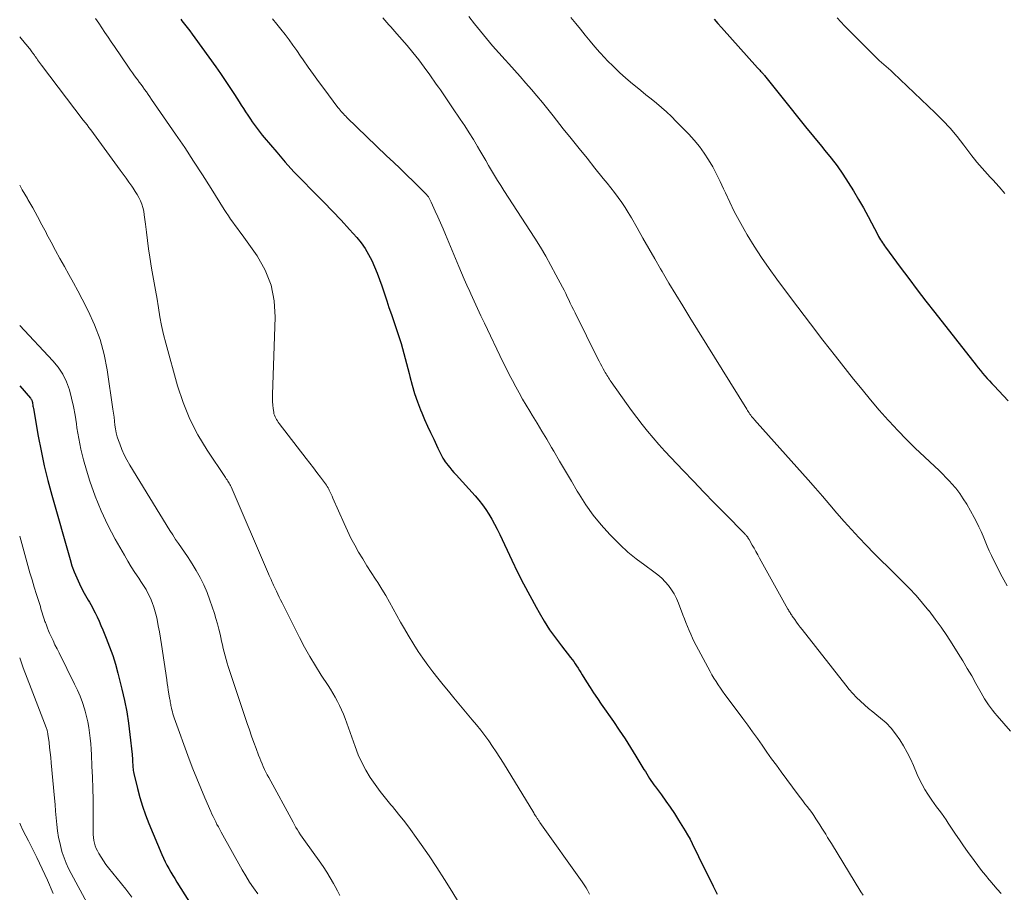
# Model space of a CAD drawing. Units: feet. Extents: x 1950000 to 1955015, y 580000 to 585000.
# Drawn here: x 1950000 to 1950138, y 582254 to 582376 of the extents above; entities that cross this region are included whole.
import ezdxf

# ---------------------------------------------------------------- set-up
doc = ezdxf.new("R2010")
doc.units = ezdxf.units.FT
doc.header["$LTSCALE"] = 100
doc.header["$MEASUREMENT"] = 0
doc.layers.add('CONTOUR INDEX', color=32, linetype='Continuous', lineweight=25)
doc.layers.add('CONTOUR INTERMEDIATE', color=40, linetype='Continuous', lineweight=15)

msp = doc.modelspace()

# ---------------------------------------------------------------- linework, layer by layer
at = {"layer": 'CONTOUR INDEX', "flags": 128}
for points, elevation in [([(1950022.52, 582375.92), (1950022.7, 582375.68), (1950023.07, 582375.21), (1950023.44, 582374.74), (1950023.8, 582374.27), (1950024.15, 582373.79), (1950024.5, 582373.31), (1950027.42, 582369.24), (1950028.09, 582368.29), (1950028.75, 582367.33), (1950029.4, 582366.37), (1950030.04, 582365.39), (1950030.7, 582364.37), (1950031, 582363.9), (1950031.31, 582363.43), (1950031.61, 582362.96), (1950031.91, 582362.49), (1950032.02, 582362.33), (1950032.27, 582361.94), (1950032.53, 582361.56), (1950032.8, 582361.18), (1950033.07, 582360.8), (1950033.34, 582360.43), (1950033.63, 582360.06), (1950033.92, 582359.7), (1950034.21, 582359.34), (1950035.95, 582357.29), (1950037.14, 582355.92), (1950038.35, 582354.58), (1950039.6, 582353.28), (1950040.88, 582351.99), (1950041.34, 582351.54), (1950042.56, 582350.31), (1950043.77, 582349.07), (1950044.96, 582347.8), (1950046.13, 582346.51), (1950047.16, 582345.36), (1950047.76, 582344.61), (1950048.32, 582343.84), (1950048.8, 582343.02), (1950049.24, 582342.17), (1950049.62, 582341.29), (1950049.99, 582340.4), (1950050.33, 582339.5), (1950050.65, 582338.6), (1950050.69, 582338.48), (1950051.01, 582337.51), (1950051.34, 582336.54), (1950051.66, 582335.57), (1950051.99, 582334.6), (1950052.89, 582331.93), (1950053.34, 582330.55), (1950053.75, 582329.16), (1950054.13, 582327.77), (1950054.48, 582326.36), (1950054.58, 582325.92), (1950054.88, 582324.74), (1950055.23, 582323.56), (1950055.64, 582322.41), (1950056.08, 582321.27), (1950056.25, 582320.87), (1950056.65, 582319.94), (1950057.06, 582319.01), (1950057.48, 582318.09), (1950057.91, 582317.18), (1950058.5, 582315.92), (1950058.64, 582315.64), (1950058.77, 582315.35), (1950058.91, 582315.07), (1950059.05, 582314.79), (1950059.2, 582314.51), (1950059.36, 582314.25), (1950059.54, 582313.99), (1950059.73, 582313.74), (1950059.89, 582313.54), (1950060.17, 582313.2), (1950060.46, 582312.86), (1950060.75, 582312.52), (1950061.04, 582312.19), (1950063.71, 582309.23), (1950064.23, 582308.63), (1950064.73, 582308), (1950065.19, 582307.35), (1950065.63, 582306.68), (1950066.05, 582305.99), (1950066.44, 582305.3), (1950066.81, 582304.59), (1950067.16, 582303.86), (1950068.85, 582300.26), (1950069.65, 582298.59), (1950070.47, 582296.94), (1950071.34, 582295.31), (1950072.23, 582293.69), (1950072.67, 582292.91), (1950073.38, 582291.71), (1950074.13, 582290.53), (1950074.94, 582289.39), (1950075.78, 582288.28), (1950077.06, 582286.65), (1950077.28, 582286.36), (1950077.5, 582286.07), (1950077.71, 582285.77), (1950077.91, 582285.46), (1950078.11, 582285.15), (1950078.31, 582284.84), (1950078.5, 582284.53), (1950078.69, 582284.22), (1950079.29, 582283.25), (1950079.78, 582282.46), (1950080.29, 582281.68), (1950080.81, 582280.9), (1950081.34, 582280.13), (1950083.07, 582277.67), (1950083.88, 582276.48), (1950084.68, 582275.28), (1950085.46, 582274.06), (1950086.21, 582272.83), (1950087.32, 582270.99), (1950087.52, 582270.68), (1950087.71, 582270.37), (1950087.91, 582270.05), (1950088.11, 582269.74), (1950088.31, 582269.43), (1950088.52, 582269.13), (1950088.73, 582268.83), (1950088.95, 582268.53), (1950089.77, 582267.42), (1950090.4, 582266.56), (1950091, 582265.69), (1950091.59, 582264.81), (1950092.16, 582263.91), (1950093.1, 582262.4), (1950093.44, 582261.82), (1950093.77, 582261.24), (1950094.08, 582260.65), (1950094.37, 582260.04), (1950094.66, 582259.43), (1950094.95, 582258.83), (1950095.24, 582258.22), (1950095.54, 582257.62), (1950097, 582254.68), (1950097.59, 582253.54)], 980), ([(1950097.13, 582375.91), (1950097.65, 582375.32), (1950098.17, 582374.74), (1950103.21, 582369.12), (1950103.32, 582369), (1950103.42, 582368.88), (1950103.53, 582368.77), (1950103.64, 582368.65), (1950103.75, 582368.53), (1950103.81, 582368.47), (1950103.86, 582368.41), (1950103.92, 582368.35), (1950103.97, 582368.29), (1950104.03, 582368.23), (1950104.08, 582368.16), (1950104.13, 582368.1), (1950104.18, 582368.03), (1950107.71, 582363.6), (1950108.81, 582362.23), (1950109.92, 582360.86), (1950111.04, 582359.5), (1950112.16, 582358.14), (1950112.65, 582357.56), (1950113.51, 582356.48), (1950114.35, 582355.38), (1950115.14, 582354.24), (1950115.9, 582353.08), (1950116.63, 582351.9), (1950117.34, 582350.71), (1950118.02, 582349.51), (1950118.68, 582348.29), (1950120.03, 582345.74), (1950120.15, 582345.52), (1950120.28, 582345.29), (1950120.41, 582345.07), (1950120.54, 582344.86), (1950120.69, 582344.64), (1950120.83, 582344.43), (1950120.98, 582344.22), (1950121.13, 582344.01), (1950123.18, 582341.22), (1950124.37, 582339.63), (1950125.56, 582338.04), (1950126.77, 582336.46), (1950128, 582334.89), (1950133.78, 582327.53), (1950134.08, 582327.16), (1950134.39, 582326.78), (1950134.7, 582326.41), (1950135.02, 582326.04), (1950135.34, 582325.68), (1950135.67, 582325.32), (1950136, 582324.96), (1950136.33, 582324.61), (1950138.27, 582322.53)], 960), ([(1950000, 582324.64), (1950001.5, 582322.89), (1950001.55, 582322.83), (1950001.6, 582322.77), (1950001.64, 582322.7), (1950001.68, 582322.63), (1950001.71, 582322.56), (1950001.73, 582322.48), (1950001.76, 582322.41), (1950001.77, 582322.33), (1950001.8, 582322.15), (1950001.83, 582321.98), (1950001.86, 582321.81), (1950001.89, 582321.64), (1950001.92, 582321.47), (1950002.59, 582317.61), (1950002.99, 582315.52), (1950003.44, 582313.44), (1950003.94, 582311.37), (1950004.49, 582309.32), (1950007.04, 582300.34), (1950007.31, 582299.46), (1950007.62, 582298.6), (1950007.97, 582297.76), (1950008.36, 582296.94), (1950008.85, 582295.95), (1950009.02, 582295.63), (1950009.2, 582295.31), (1950009.38, 582294.99), (1950009.57, 582294.68), (1950009.76, 582294.36), (1950009.94, 582294.04), (1950010.12, 582293.72), (1950010.29, 582293.4), (1950010.54, 582292.89), (1950010.82, 582292.31), (1950011.1, 582291.72), (1950011.36, 582291.12), (1950011.62, 582290.53), (1950012.11, 582289.35), (1950012.58, 582288.15), (1950013.01, 582286.94), (1950013.39, 582285.71), (1950013.73, 582284.46), (1950014.3, 582282.21), (1950014.66, 582280.63), (1950014.98, 582279.05), (1950015.22, 582277.45), (1950015.43, 582275.85), (1950015.72, 582273.09), (1950015.74, 582272.86), (1950015.76, 582272.63), (1950015.77, 582272.39), (1950015.79, 582272.16), (1950015.79, 582272.13), (1950015.8, 582271.92), (1950015.81, 582271.7), (1950015.82, 582271.49), (1950015.84, 582271.27), (1950015.86, 582271.06), (1950015.89, 582270.85), (1950015.92, 582270.64), (1950015.97, 582270.43), (1950016.47, 582268.33), (1950016.8, 582267.08), (1950017.17, 582265.85), (1950017.6, 582264.63), (1950018.06, 582263.43), (1950019.88, 582259.07), (1950020.1, 582258.57), (1950020.33, 582258.08), (1950020.59, 582257.59), (1950020.86, 582257.11), (1950021.14, 582256.64), (1950021.42, 582256.17), (1950021.71, 582255.71), (1950022, 582255.24), (1950026.56, 582248.01)], 1000)]:
    msp.add_lwpolyline(points, dxfattribs=dict(at, elevation=elevation))
at = {"layer": 'CONTOUR INTERMEDIATE', "flags": 128}
for points, elevation in [([(1950062.82, 582376.29), (1950063.62, 582375.24), (1950064.44, 582374.21), (1950065.28, 582373.19), (1950066.13, 582372.18), (1950067.01, 582371.19), (1950067.89, 582370.21), (1950068.41, 582369.64), (1950069.21, 582368.76), (1950070.01, 582367.87), (1950070.8, 582366.98), (1950071.58, 582366.08), (1950072.35, 582365.17), (1950073.12, 582364.26), (1950073.87, 582363.33), (1950074.61, 582362.4), (1950076.04, 582360.59), (1950077.14, 582359.2), (1950078.24, 582357.82), (1950079.36, 582356.45), (1950080.47, 582355.08), (1950081.64, 582353.65), (1950082.17, 582352.99), (1950082.7, 582352.33), (1950083.22, 582351.66), (1950083.73, 582350.98), (1950084.22, 582350.29), (1950084.7, 582349.59), (1950085.14, 582348.87), (1950085.57, 582348.14), (1950086.37, 582346.73), (1950087.18, 582345.29), (1950088, 582343.85), (1950088.83, 582342.41), (1950089.66, 582340.98), (1950089.87, 582340.61), (1950090.82, 582339), (1950091.78, 582337.39), (1950092.75, 582335.8), (1950093.73, 582334.2), (1950101.7, 582321.37), (1950101.81, 582321.2), (1950101.92, 582321.03), (1950102.04, 582320.86), (1950102.15, 582320.68), (1950102.28, 582320.51), (1950102.39, 582320.35), (1950102.52, 582320.2), (1950102.64, 582320.04), (1950102.78, 582319.89), (1950102.91, 582319.75), (1950103.04, 582319.6), (1950103.17, 582319.45), (1950110.28, 582311.49), (1950111.3, 582310.34), (1950112.31, 582309.18), (1950113.32, 582308.01), (1950114.31, 582306.84), (1950115.32, 582305.67), (1950116.34, 582304.52), (1950117.39, 582303.4), (1950118.46, 582302.29), (1950119.5, 582301.24), (1950120.48, 582300.26), (1950121.47, 582299.27), (1950122.46, 582298.29), (1950123.46, 582297.31), (1950124.44, 582296.32), (1950125.39, 582295.3), (1950126.3, 582294.25), (1950127.18, 582293.17), (1950127.2, 582293.15), (1950128.05, 582292.02), (1950128.88, 582290.88), (1950129.68, 582289.72), (1950130.44, 582288.54), (1950131.28, 582287.21), (1950131.92, 582286.17), (1950132.55, 582285.12), (1950133.17, 582284.06), (1950133.77, 582282.99), (1950134.48, 582281.71), (1950134.72, 582281.28), (1950134.98, 582280.86), (1950135.24, 582280.45), (1950135.51, 582280.04), (1950135.8, 582279.65), (1950136.1, 582279.26), (1950136.4, 582278.87), (1950136.72, 582278.5), (1950138.61, 582276.33)], 968), ([(1950010.61, 582375.98), (1950011.05, 582375.34), (1950011.49, 582374.68), (1950011.92, 582374.03), (1950012.36, 582373.38), (1950012.8, 582372.73), (1950013.24, 582372.09), (1950015.22, 582369.21), (1950015.5, 582368.8), (1950015.79, 582368.39), (1950016.08, 582367.98), (1950016.38, 582367.58), (1950016.47, 582367.47), (1950016.72, 582367.12), (1950016.98, 582366.78), (1950017.23, 582366.43), (1950017.48, 582366.09), (1950017.73, 582365.74), (1950017.97, 582365.39), (1950018.22, 582365.04), (1950018.46, 582364.69), (1950021.81, 582359.81), (1950023.08, 582357.94), (1950024.33, 582356.05), (1950025.56, 582354.14), (1950026.77, 582352.23), (1950028.59, 582349.31), (1950028.89, 582348.85), (1950029.19, 582348.39), (1950029.5, 582347.95), (1950029.82, 582347.51), (1950030.15, 582347.07), (1950030.47, 582346.63), (1950030.79, 582346.19), (1950031.1, 582345.75), (1950033.2, 582342.8), (1950034.34, 582340.81), (1950035.19, 582338.73), (1950035.61, 582336.53), (1950035.76, 582334.25), (1950035.36, 582323.41), (1950035.36, 582322.92), (1950035.37, 582322.44), (1950035.41, 582321.95), (1950035.46, 582321.47), (1950035.53, 582320.95), (1950035.57, 582320.73), (1950035.63, 582320.52), (1950035.72, 582320.31), (1950035.81, 582320.11), (1950035.93, 582319.92), (1950036.05, 582319.73), (1950036.18, 582319.54), (1950036.31, 582319.36), (1950040.09, 582314.46), (1950040.59, 582313.82), (1950041.08, 582313.17), (1950041.57, 582312.53), (1950042.06, 582311.88), (1950042.78, 582310.92), (1950042.91, 582310.74), (1950043.02, 582310.57), (1950043.13, 582310.38), (1950043.23, 582310.19), (1950043.31, 582310.03), (1950043.44, 582309.76), (1950043.57, 582309.49), (1950043.7, 582309.22), (1950043.82, 582308.94), (1950045.38, 582305.36), (1950045.85, 582304.35), (1950046.34, 582303.34), (1950046.86, 582302.36), (1950047.4, 582301.38), (1950047.98, 582300.42), (1950048.56, 582299.46), (1950049.16, 582298.52), (1950049.77, 582297.58), (1950050.08, 582297.11), (1950050.66, 582296.21), (1950051.22, 582295.3), (1950051.75, 582294.38), (1950052.26, 582293.45), (1950052.76, 582292.51), (1950053.27, 582291.57), (1950053.81, 582290.65), (1950054.35, 582289.74), (1950055.12, 582288.48), (1950055.74, 582287.5), (1950056.39, 582286.53), (1950057.07, 582285.58), (1950057.77, 582284.65), (1950058.5, 582283.74), (1950059.23, 582282.83), (1950059.97, 582281.92), (1950060.71, 582281.02), (1950063.31, 582277.92), (1950063.9, 582277.2), (1950064.49, 582276.47), (1950065.05, 582275.73), (1950065.61, 582274.98), (1950066.15, 582274.21), (1950066.67, 582273.44), (1950067.18, 582272.66), (1950067.68, 582271.87), (1950071.9, 582264.92), (1950071.99, 582264.79), (1950072.07, 582264.65), (1950072.15, 582264.51), (1950072.24, 582264.38), (1950072.3, 582264.29), (1950072.35, 582264.2), (1950072.41, 582264.11), (1950072.47, 582264.02), (1950072.53, 582263.93), (1950072.59, 582263.84), (1950072.66, 582263.76), (1950072.72, 582263.67), (1950072.78, 582263.58), (1950078.7, 582255.27), (1950078.89, 582254.99), (1950079.07, 582254.71), (1950079.25, 582254.42), (1950079.41, 582254.12), (1950079.56, 582253.82), (1950079.71, 582253.52)], 984), ([(1950035.38, 582375.96), (1950035.97, 582375.23), (1950036.54, 582374.5), (1950037.12, 582373.76), (1950037.68, 582373.02), (1950038.23, 582372.26), (1950038.77, 582371.51), (1950039.3, 582370.74), (1950039.66, 582370.23), (1950040.36, 582369.21), (1950041.08, 582368.19), (1950041.81, 582367.18), (1950042.55, 582366.19), (1950044.52, 582363.56), (1950044.67, 582363.38), (1950044.81, 582363.19), (1950044.97, 582363.02), (1950045.12, 582362.84), (1950045.28, 582362.67), (1950045.44, 582362.49), (1950045.61, 582362.33), (1950045.78, 582362.16), (1950051.33, 582356.82), (1950052.27, 582355.92), (1950053.2, 582355.01), (1950054.14, 582354.11), (1950055.07, 582353.21), (1950056.64, 582351.69), (1950056.78, 582351.54), (1950056.92, 582351.38), (1950057.05, 582351.22), (1950057.17, 582351.05), (1950057.28, 582350.88), (1950057.39, 582350.7), (1950057.48, 582350.51), (1950057.57, 582350.33), (1950058.14, 582349.07), (1950058.5, 582348.25), (1950058.87, 582347.43), (1950059.22, 582346.6), (1950059.57, 582345.78), (1950061.44, 582341.34), (1950061.81, 582340.45), (1950062.19, 582339.57), (1950062.57, 582338.69), (1950062.96, 582337.81), (1950063.1, 582337.5), (1950063.56, 582336.47), (1950064.03, 582335.44), (1950064.51, 582334.41), (1950065, 582333.39), (1950067.59, 582328), (1950068.03, 582327.11), (1950068.47, 582326.23), (1950068.92, 582325.36), (1950069.38, 582324.49), (1950069.85, 582323.63), (1950070.33, 582322.78), (1950070.83, 582321.93), (1950071.34, 582321.09), (1950071.69, 582320.53), (1950072.38, 582319.4), (1950073.06, 582318.28), (1950073.73, 582317.15), (1950074.4, 582316.02), (1950074.71, 582315.49), (1950075.53, 582314.09), (1950076.35, 582312.7), (1950077.17, 582311.3), (1950078, 582309.91), (1950078.24, 582309.5), (1950079.2, 582308), (1950080.22, 582306.56), (1950081.34, 582305.18), (1950082.53, 582303.86), (1950082.91, 582303.46), (1950083.98, 582302.4), (1950085.09, 582301.39), (1950086.25, 582300.45), (1950087.44, 582299.54), (1950088.73, 582298.62), (1950089.29, 582298.19), (1950089.82, 582297.73), (1950090.31, 582297.22), (1950090.78, 582296.69), (1950091.19, 582296.11), (1950091.57, 582295.52), (1950091.89, 582294.89), (1950092.17, 582294.24), (1950092.78, 582292.61), (1950092.99, 582292.06), (1950093.2, 582291.52), (1950093.41, 582290.97), (1950093.63, 582290.43), (1950093.86, 582289.89), (1950094.1, 582289.35), (1950094.36, 582288.83), (1950094.63, 582288.31), (1950096.57, 582284.69), (1950096.84, 582284.21), (1950097.12, 582283.74), (1950097.41, 582283.27), (1950097.71, 582282.82), (1950098.02, 582282.36), (1950098.33, 582281.92), (1950098.65, 582281.47), (1950098.98, 582281.03), (1950101.18, 582278.09), (1950101.86, 582277.17), (1950102.53, 582276.24), (1950103.2, 582275.3), (1950103.85, 582274.36), (1950104.51, 582273.42), (1950105.17, 582272.49), (1950105.85, 582271.56), (1950106.53, 582270.64), (1950108.92, 582267.42), (1950109.23, 582267.01), (1950109.54, 582266.6), (1950109.85, 582266.19), (1950110.17, 582265.78), (1950110.48, 582265.37), (1950110.79, 582264.95), (1950111.09, 582264.53), (1950111.38, 582264.1), (1950111.39, 582264.08), (1950111.67, 582263.66), (1950111.95, 582263.23), (1950112.22, 582262.79), (1950112.48, 582262.36), (1950112.75, 582261.92), (1950113.01, 582261.48), (1950113.27, 582261.04), (1950113.54, 582260.61), (1950117.65, 582253.89), (1950117.97, 582253.38)], 976), ([(1950050.78, 582376.08), (1950051.06, 582375.77), (1950051.35, 582375.46), (1950051.63, 582375.14), (1950051.92, 582374.83), (1950052.2, 582374.51), (1950052.48, 582374.19), (1950052.75, 582373.87), (1950054.18, 582372.22), (1950055.01, 582371.23), (1950055.82, 582370.22), (1950056.6, 582369.19), (1950057.36, 582368.14), (1950058.28, 582366.83), (1950058.57, 582366.42), (1950058.85, 582366.01), (1950059.13, 582365.6), (1950059.42, 582365.18), (1950059.7, 582364.77), (1950059.98, 582364.36), (1950060.26, 582363.94), (1950060.54, 582363.53), (1950061.62, 582361.92), (1950062.25, 582360.98), (1950062.86, 582360.03), (1950063.46, 582359.07), (1950064.04, 582358.09), (1950064.36, 582357.54), (1950064.78, 582356.84), (1950065.19, 582356.14), (1950065.6, 582355.44), (1950066.02, 582354.74), (1950066.44, 582354.04), (1950066.86, 582353.34), (1950067.3, 582352.65), (1950067.73, 582351.97), (1950072.05, 582345.28), (1950072.84, 582344.02), (1950073.6, 582342.76), (1950074.32, 582341.47), (1950075.02, 582340.17), (1950075.93, 582338.43), (1950076.16, 582337.99), (1950076.38, 582337.54), (1950076.6, 582337.09), (1950076.81, 582336.64), (1950077.02, 582336.19), (1950077.24, 582335.74), (1950077.46, 582335.29), (1950077.68, 582334.84), (1950080.89, 582328.43), (1950081.07, 582328.07), (1950081.25, 582327.71), (1950081.44, 582327.36), (1950081.63, 582327), (1950081.8, 582326.68), (1950081.91, 582326.49), (1950082.02, 582326.3), (1950082.13, 582326.11), (1950082.25, 582325.92), (1950082.37, 582325.74), (1950082.49, 582325.55), (1950082.61, 582325.37), (1950082.74, 582325.19), (1950084.87, 582322.18), (1950085.58, 582321.19), (1950086.32, 582320.21), (1950087.07, 582319.24), (1950087.83, 582318.28), (1950088.61, 582317.34), (1950089.41, 582316.41), (1950090.23, 582315.5), (1950091.07, 582314.61), (1950092.81, 582312.79), (1950094.26, 582311.29), (1950095.71, 582309.78), (1950097.17, 582308.28), (1950098.63, 582306.79), (1950101.43, 582303.93), (1950101.49, 582303.86), (1950101.55, 582303.79), (1950101.62, 582303.73), (1950101.68, 582303.66), (1950101.7, 582303.63), (1950101.75, 582303.58), (1950101.79, 582303.52), (1950101.84, 582303.46), (1950101.88, 582303.39), (1950101.92, 582303.33), (1950101.96, 582303.27), (1950102, 582303.2), (1950102.04, 582303.14), (1950102.48, 582302.36), (1950102.73, 582301.91), (1950102.99, 582301.46), (1950103.24, 582301), (1950103.5, 582300.55), (1950107.47, 582293.42), (1950107.54, 582293.29), (1950107.61, 582293.17), (1950107.68, 582293.04), (1950107.76, 582292.92), (1950107.83, 582292.8), (1950107.91, 582292.67), (1950107.99, 582292.55), (1950108.07, 582292.43), (1950108.41, 582291.95), (1950108.66, 582291.59), (1950108.92, 582291.24), (1950109.18, 582290.89), (1950109.45, 582290.54), (1950115.55, 582282.75), (1950116.03, 582282.16), (1950116.53, 582281.6), (1950117.06, 582281.06), (1950117.61, 582280.53), (1950118.18, 582280.03), (1950118.75, 582279.53), (1950119.34, 582279.05), (1950119.92, 582278.56), (1950120.43, 582278.16), (1950121.19, 582277.48), (1950121.9, 582276.76), (1950122.53, 582275.97), (1950123.12, 582275.14), (1950123.64, 582274.27), (1950124.14, 582273.37), (1950124.6, 582272.46), (1950125.02, 582271.53), (1950125.56, 582270.27), (1950125.89, 582269.56), (1950126.24, 582268.86), (1950126.63, 582268.18), (1950127.05, 582267.51), (1950127.3, 582267.13), (1950127.61, 582266.67), (1950127.93, 582266.21), (1950128.27, 582265.75), (1950128.61, 582265.3), (1950128.94, 582264.85), (1950129.27, 582264.4), (1950129.59, 582263.93), (1950129.9, 582263.46), (1950130.36, 582262.76), (1950130.9, 582261.93), (1950131.45, 582261.12), (1950132.01, 582260.31), (1950132.58, 582259.51), (1950133.52, 582258.23), (1950134.03, 582257.54), (1950134.55, 582256.86), (1950135.09, 582256.2), (1950135.63, 582255.54), (1950135.69, 582255.46), (1950136.22, 582254.85), (1950136.74, 582254.24), (1950137.28, 582253.64)], 972), ([(1950077.11, 582376.12), (1950077.79, 582375.31), (1950078.45, 582374.49), (1950079.11, 582373.67), (1950079.78, 582372.85), (1950080.46, 582372.04), (1950081.16, 582371.25), (1950081.87, 582370.48), (1950082.2, 582370.13), (1950083.05, 582369.28), (1950083.91, 582368.44), (1950084.81, 582367.64), (1950085.74, 582366.87), (1950086.15, 582366.53), (1950086.88, 582365.94), (1950087.61, 582365.35), (1950088.34, 582364.75), (1950089.06, 582364.16), (1950089.77, 582363.55), (1950090.47, 582362.93), (1950091.16, 582362.28), (1950091.82, 582361.62), (1950093.59, 582359.82), (1950094.35, 582358.98), (1950095.08, 582358.11), (1950095.74, 582357.19), (1950096.36, 582356.23), (1950096.94, 582355.24), (1950097.48, 582354.24), (1950097.99, 582353.22), (1950098.47, 582352.18), (1950098.71, 582351.63), (1950099.32, 582350.33), (1950099.96, 582349.03), (1950100.64, 582347.76), (1950101.35, 582346.51), (1950101.78, 582345.77), (1950102.76, 582344.18), (1950103.77, 582342.6), (1950104.83, 582341.06), (1950105.92, 582339.55), (1950107.13, 582337.92), (1950108.86, 582335.62), (1950110.6, 582333.32), (1950112.36, 582331.04), (1950114.13, 582328.77), (1950116.66, 582325.56), (1950117.83, 582324.1), (1950119.02, 582322.66), (1950120.23, 582321.25), (1950121.47, 582319.85), (1950121.63, 582319.67), (1950122.82, 582318.39), (1950124.03, 582317.13), (1950125.28, 582315.91), (1950126.55, 582314.71), (1950128.03, 582313.34), (1950128.57, 582312.83), (1950129.1, 582312.31), (1950129.62, 582311.78), (1950130.13, 582311.24), (1950130.35, 582310.99), (1950130.93, 582310.3), (1950131.49, 582309.59), (1950131.99, 582308.84), (1950132.47, 582308.07), (1950133.51, 582306.23), (1950133.86, 582305.59), (1950134.19, 582304.93), (1950134.49, 582304.27), (1950134.77, 582303.59), (1950135.05, 582302.91), (1950135.33, 582302.23), (1950135.63, 582301.56), (1950135.95, 582300.9), (1950137.2, 582298.35), (1950137.65, 582297.49), (1950138.14, 582296.65)], 964), ([(1950114.37, 582376.08), (1950114.88, 582375.53), (1950115.4, 582374.99), (1950119.62, 582370.74), (1950119.93, 582370.43), (1950120.24, 582370.14), (1950120.57, 582369.85), (1950120.9, 582369.57), (1950121.23, 582369.29), (1950121.55, 582369.01), (1950121.87, 582368.72), (1950122.19, 582368.42), (1950128.07, 582362.83), (1950129.13, 582361.76), (1950130.16, 582360.66), (1950131.13, 582359.5), (1950132.07, 582358.31), (1950133.21, 582356.78), (1950133.55, 582356.34), (1950133.89, 582355.9), (1950134.26, 582355.48), (1950134.63, 582355.07), (1950135.01, 582354.66), (1950135.38, 582354.25), (1950135.76, 582353.83), (1950136.13, 582353.42), (1950137.01, 582352.45), (1950137.8, 582351.54)], 956), ([(1950000, 582373.42), (1950000.83, 582372.45), (1950000.94, 582372.32), (1950001.06, 582372.18), (1950001.17, 582372.04), (1950001.28, 582371.9), (1950001.4, 582371.76), (1950001.5, 582371.62), (1950001.61, 582371.48), (1950001.72, 582371.34), (1950001.85, 582371.16), (1950001.91, 582371.06), (1950001.98, 582370.97), (1950002.05, 582370.87), (1950002.11, 582370.77), (1950002.18, 582370.68), (1950002.24, 582370.58), (1950002.31, 582370.48), (1950002.38, 582370.39), (1950002.5, 582370.21), (1950002.63, 582370.02), (1950002.77, 582369.84), (1950002.9, 582369.65), (1950003.04, 582369.47), (1950008.9, 582361.79), (1950009.16, 582361.45), (1950009.42, 582361.11), (1950009.68, 582360.76), (1950009.93, 582360.41), (1950014.07, 582354.78), (1950014.47, 582354.22), (1950014.88, 582353.67), (1950015.28, 582353.11), (1950015.67, 582352.55), (1950015.87, 582352.26), (1950016.16, 582351.83), (1950016.42, 582351.4), (1950016.66, 582350.95), (1950016.89, 582350.49), (1950017.08, 582350.02), (1950017.24, 582349.55), (1950017.35, 582349.05), (1950017.43, 582348.55), (1950017.59, 582347.26), (1950017.73, 582346.1), (1950017.88, 582344.95), (1950018.04, 582343.79), (1950018.21, 582342.64), (1950018.44, 582341.09), (1950018.53, 582340.57), (1950018.62, 582340.06), (1950018.71, 582339.56), (1950018.82, 582339.05), (1950018.92, 582338.54), (1950019.02, 582338.03), (1950019.1, 582337.52), (1950019.18, 582337.01), (1950019.4, 582335.54), (1950019.61, 582334.3), (1950019.84, 582333.06), (1950020.13, 582331.83), (1950020.44, 582330.61), (1950022.08, 582324.65), (1950022.86, 582322.28), (1950023.78, 582319.98), (1950024.92, 582317.78), (1950026.21, 582315.65), (1950028.79, 582311.8), (1950028.9, 582311.64), (1950029.01, 582311.48), (1950029.11, 582311.32), (1950029.21, 582311.17), (1950029.31, 582311), (1950029.41, 582310.84), (1950029.49, 582310.67), (1950029.57, 582310.5), (1950034.8, 582298.36), (1950034.92, 582298.09), (1950035.03, 582297.82), (1950035.16, 582297.55), (1950035.28, 582297.28), (1950035.4, 582297.01), (1950035.52, 582296.75), (1950035.65, 582296.48), (1950035.77, 582296.21), (1950035.91, 582295.92), (1950036.1, 582295.51), (1950036.3, 582295.1), (1950036.5, 582294.69), (1950036.7, 582294.29), (1950039.15, 582289.42), (1950039.85, 582288.08), (1950040.59, 582286.76), (1950041.37, 582285.46), (1950042.18, 582284.18), (1950043.13, 582282.74), (1950043.48, 582282.19), (1950043.82, 582281.64), (1950044.14, 582281.07), (1950044.46, 582280.5), (1950044.75, 582279.92), (1950045.03, 582279.33), (1950045.28, 582278.73), (1950045.51, 582278.13), (1950046.92, 582274.17), (1950047.36, 582273.05), (1950047.86, 582271.96), (1950048.42, 582270.9), (1950049.04, 582269.87), (1950049.71, 582268.87), (1950050.41, 582267.9), (1950051.15, 582266.95), (1950051.92, 582266.02), (1950052.13, 582265.78), (1950053.01, 582264.74), (1950053.86, 582263.68), (1950054.68, 582262.59), (1950055.48, 582261.48), (1950056.16, 582260.51), (1950057.27, 582258.89), (1950058.35, 582257.26), (1950059.41, 582255.61), (1950060.45, 582253.95), (1950062.17, 582251.14)], 988), ([(1950000, 582352.68), (1950000.36, 582352.05), (1950001.07, 582350.81), (1950001.15, 582350.68), (1950001.82, 582349.51), (1950002.47, 582348.33), (1950003.11, 582347.15), (1950003.73, 582345.96), (1950003.77, 582345.88), (1950004.38, 582344.73), (1950004.99, 582343.58), (1950005.62, 582342.45), (1950006.25, 582341.31), (1950006.88, 582340.18), (1950007.51, 582339.04), (1950008.13, 582337.9), (1950008.73, 582336.75), (1950009.57, 582335.14), (1950010.48, 582333.15), (1950011.25, 582331.12), (1950011.81, 582329.02), (1950012.24, 582326.88), (1950013.05, 582321.38), (1950013.13, 582320.82), (1950013.2, 582320.27), (1950013.27, 582319.71), (1950013.33, 582319.15), (1950013.4, 582318.6), (1950013.51, 582318.05), (1950013.65, 582317.52), (1950013.82, 582316.98), (1950013.99, 582316.5), (1950014.29, 582315.74), (1950014.62, 582314.99), (1950015, 582314.27), (1950015.4, 582313.56), (1950021, 582304.41), (1950021.4, 582303.78), (1950021.8, 582303.16), (1950022.22, 582302.56), (1950022.65, 582301.96), (1950023.07, 582301.36), (1950023.49, 582300.75), (1950023.89, 582300.13), (1950024.28, 582299.51), (1950024.7, 582298.81), (1950025.26, 582297.81), (1950025.77, 582296.79), (1950026.21, 582295.74), (1950026.61, 582294.67), (1950027.23, 582292.81), (1950027.46, 582292.09), (1950027.67, 582291.36), (1950027.86, 582290.62), (1950028.03, 582289.89), (1950028.12, 582289.43), (1950028.24, 582288.92), (1950028.35, 582288.4), (1950028.47, 582287.89), (1950028.6, 582287.38), (1950028.73, 582286.87), (1950028.87, 582286.36), (1950029.02, 582285.86), (1950029.18, 582285.36), (1950031.84, 582277.4), (1950032.14, 582276.52), (1950032.44, 582275.64), (1950032.76, 582274.77), (1950033.07, 582273.9), (1950033.42, 582272.97), (1950033.57, 582272.57), (1950033.73, 582272.17), (1950033.9, 582271.77), (1950034.08, 582271.38), (1950034.26, 582270.99), (1950034.45, 582270.61), (1950034.64, 582270.23), (1950034.85, 582269.85), (1950038.25, 582263.59), (1950038.45, 582263.23), (1950038.65, 582262.88), (1950038.86, 582262.53), (1950039.07, 582262.19), (1950039.29, 582261.85), (1950039.51, 582261.51), (1950039.74, 582261.18), (1950039.98, 582260.84), (1950041.9, 582258.18), (1950042.43, 582257.41), (1950042.95, 582256.62), (1950043.43, 582255.83), (1950043.9, 582255.01), (1950044.13, 582254.61), (1950044.46, 582253.99), (1950044.79, 582253.36)], 992), ([(1950000, 582333.08), (1950004.65, 582328.15), (1950005.4, 582327.23), (1950006.05, 582326.25), (1950006.55, 582325.18), (1950006.96, 582324.06), (1950007.26, 582322.9), (1950007.53, 582321.72), (1950007.75, 582320.53), (1950007.93, 582319.34), (1950008.01, 582318.74), (1950008.25, 582317.25), (1950008.54, 582315.77), (1950008.91, 582314.3), (1950009.33, 582312.85), (1950009.81, 582311.32), (1950010.56, 582309.22), (1950011.38, 582307.16), (1950012.34, 582305.15), (1950013.37, 582303.17), (1950014.64, 582300.93), (1950015.12, 582300.11), (1950015.61, 582299.3), (1950016.12, 582298.51), (1950016.65, 582297.73), (1950016.96, 582297.29), (1950017.33, 582296.72), (1950017.68, 582296.14), (1950017.99, 582295.54), (1950018.29, 582294.93), (1950018.55, 582294.31), (1950018.78, 582293.67), (1950018.96, 582293.02), (1950019.12, 582292.36), (1950019.21, 582291.95), (1950019.38, 582291.08), (1950019.54, 582290.21), (1950019.69, 582289.33), (1950019.83, 582288.46), (1950020.56, 582283.5), (1950020.64, 582283.02), (1950020.71, 582282.54), (1950020.79, 582282.06), (1950020.87, 582281.57), (1950020.97, 582280.96), (1950021, 582280.79), (1950021.03, 582280.61), (1950021.06, 582280.43), (1950021.09, 582280.26), (1950021.12, 582280.08), (1950021.16, 582279.91), (1950021.2, 582279.73), (1950021.23, 582279.56), (1950021.29, 582279.34), (1950021.36, 582279.06), (1950021.43, 582278.78), (1950021.52, 582278.5), (1950021.62, 582278.22), (1950023.73, 582272.42), (1950024.24, 582271.06), (1950024.76, 582269.71), (1950025.32, 582268.37), (1950025.89, 582267.03), (1950026.73, 582265.12), (1950026.89, 582264.75), (1950027.06, 582264.38), (1950027.24, 582264.02), (1950027.42, 582263.66), (1950027.6, 582263.3), (1950027.79, 582262.94), (1950027.98, 582262.58), (1950028.17, 582262.23), (1950031.11, 582256.96), (1950031.62, 582256.09), (1950032.15, 582255.24), (1950032.72, 582254.41), (1950033.31, 582253.6)], 996), ([(1950000, 582303.6), (1950001.15, 582299.51), (1950001.44, 582298.49), (1950001.73, 582297.48), (1950002.04, 582296.47), (1950002.35, 582295.47), (1950002.8, 582294.05), (1950002.89, 582293.75), (1950002.98, 582293.46), (1950003.07, 582293.16), (1950003.16, 582292.87), (1950003.25, 582292.57), (1950003.34, 582292.28), (1950003.44, 582291.99), (1950003.53, 582291.69), (1950003.59, 582291.52), (1950003.73, 582291.14), (1950003.87, 582290.76), (1950004.02, 582290.39), (1950004.18, 582290.03), (1950004.39, 582289.59), (1950004.66, 582289), (1950004.93, 582288.42), (1950005.22, 582287.84), (1950005.5, 582287.27), (1950007.69, 582282.92), (1950008.09, 582282.07), (1950008.45, 582281.21), (1950008.77, 582280.34), (1950009.06, 582279.44), (1950009.15, 582279.13), (1950009.35, 582278.38), (1950009.52, 582277.63), (1950009.66, 582276.87), (1950009.77, 582276.11), (1950009.85, 582275.34), (1950009.93, 582274.57), (1950009.99, 582273.8), (1950010.03, 582273.03), (1950010.11, 582271.45), (1950010.18, 582269.89), (1950010.23, 582268.33), (1950010.26, 582266.76), (1950010.28, 582265.2), (1950010.28, 582262.66), (1950010.29, 582262.26), (1950010.3, 582261.87), (1950010.34, 582261.47), (1950010.38, 582261.07), (1950010.45, 582260.68), (1950010.55, 582260.3), (1950010.69, 582259.94), (1950010.87, 582259.58), (1950011.07, 582259.22), (1950011.38, 582258.7), (1950011.71, 582258.19), (1950012.07, 582257.69), (1950012.43, 582257.21), (1950014.83, 582254.23), (1950015.69, 582253.12)], 1004), ([(1950000, 582286.6), (1950000.5, 582285.18), (1950001.04, 582283.73), (1950001.59, 582282.29), (1950003.71, 582276.83), (1950003.75, 582276.72), (1950003.79, 582276.61), (1950003.82, 582276.5), (1950003.86, 582276.39), (1950003.89, 582276.28), (1950003.91, 582276.17), (1950003.93, 582276.05), (1950003.95, 582275.94), (1950004.1, 582274.76), (1950004.19, 582274.05), (1950004.28, 582273.35), (1950004.35, 582272.64), (1950004.42, 582271.93), (1950004.87, 582266.97), (1950004.95, 582266.06), (1950005.03, 582265.14), (1950005.11, 582264.22), (1950005.19, 582263.3), (1950005.3, 582262.38), (1950005.44, 582261.48), (1950005.64, 582260.58), (1950005.87, 582259.69), (1950005.96, 582259.39), (1950006.21, 582258.62), (1950006.5, 582257.87), (1950006.83, 582257.14), (1950007.2, 582256.42), (1950009.44, 582252.29)], 1008), ([(1950000, 582263.46), (1950000.1, 582263.22), (1950000.46, 582262.47), (1950000.84, 582261.72), (1950001.23, 582260.98), (1950001.61, 582260.24), (1950001.99, 582259.49), (1950002.36, 582258.74), (1950002.4, 582258.67), (1950002.78, 582257.88), (1950003.16, 582257.09), (1950003.52, 582256.29), (1950003.88, 582255.48), (1950004.68, 582253.62)], 1012)]:
    msp.add_lwpolyline(points, dxfattribs=dict(at, elevation=elevation))

doc.saveas('drawing.dxf')
